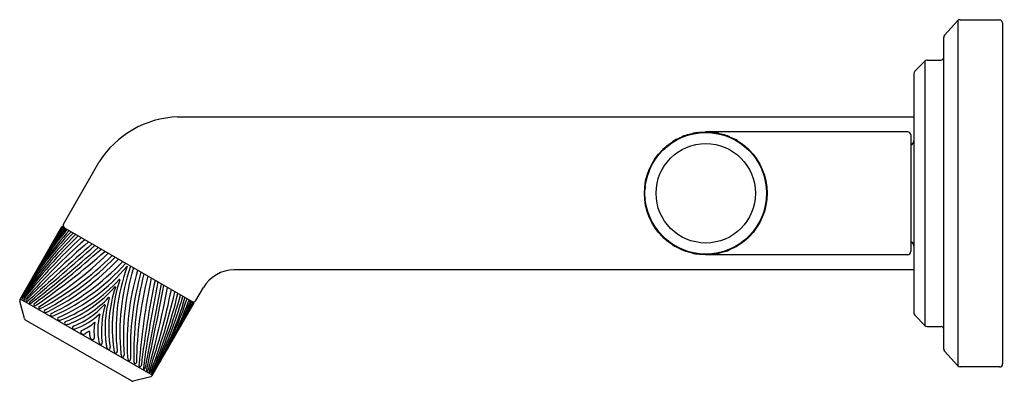
# Model space of a CAD drawing. Units: inches. Extents: x 4457.77 to 4464.24, y 457.78 to 460.16.
import ezdxf

# ---------------------------------------------------------------- set-up
doc = ezdxf.new("R2010")
doc.units = ezdxf.units.IN
doc.header["$LTSCALE"] = 0.64311
doc.header["$MEASUREMENT"] = 0
doc.layers.get('0').update_dxf_attribs({"color": 255, "linetype": 'CONTINUOUS'})
doc.layers.get('Defpoints').update_dxf_attribs({"linetype": 'CONTINUOUS'})
doc.styles.get("Standard").update_dxf_attribs({"font": 'txt', "width": 0.8})

msp = doc.modelspace()

# ---------------------------------------------------------------- linework, layer by layer
for p, q in [((4463.8496, 460.0535), (4463.9371, 460.1497)), ((4463.9371, 460.1497), (4463.9371, 457.8806)), ((4463.9517, 460.156), (4464.2118, 460.156)), ((4464.2315, 460.1364), (4464.2315, 457.8938)), ((4463.8444, 457.9901), (4463.8444, 460.0401)), ((4463.6532, 459.8167), (4463.7205, 459.8839)), ((4463.7205, 459.8839), (4463.7205, 458.1464)), ((4463.7344, 459.8896), (4463.8248, 459.8896)), ((4463.6475, 459.8027), (4463.6475, 458.2275)), ((4458.8071, 459.5171), (4463.6475, 459.5171)), ((4463.6075, 459.4187), (4462.2795, 459.4187)), ((4463.6275, 459.3987), (4463.6275, 458.6316)), ((4458.0573, 458.8125), (4458.2906, 459.2212)), ((4457.7706, 458.3187), (4458.0462, 458.7962)), ((4458.9152, 458.2944), (4458.0462, 458.7962)), ((4463.6075, 458.6116), (4462.2795, 458.6116)), ((4459.178, 458.5132), (4463.6475, 458.5132)), ((4458.9267, 458.3105), (4458.9763, 458.3969)), ((4457.7997, 458.1919), (4457.769, 458.3065)), ((4457.7723, 458.3216), (4458.6412, 457.8199)), ((4458.6395, 457.8171), (4458.9152, 458.2944)), ((4458.5029, 457.7816), (4457.8072, 458.1821)), ((4463.6532, 458.2136), (4463.7205, 458.1464)), ((4463.7344, 458.1406), (4463.8248, 458.1406)), ((4463.9371, 457.8806), (4463.8496, 457.9768)), ((4464.2118, 457.8741), (4463.9517, 457.8741)), ((4458.6298, 457.8096), (4458.5151, 457.78))]:
    msp.add_line(p, q)
for radius in [0.4035, 0.3996, 0.3267]:
    msp.add_circle((4462.2795, 459.0151), radius)
for centre, radius, start, end in [((4463.9529, 460.1332), 0.0228, 93.06445, 133.75128), ((4464.2087, 460.1332), 0.023, 8.18346, 82.20748), ((4463.8642, 460.0401), 0.0198, 137.43162, 180), ((4463.8248, 459.9093), 0.0196, 270.05915, 357.42145), ((4463.7349, 459.8686), 0.0211, 91.50462, 133.41217), ((4463.6672, 459.8027), 0.0197, 135.00002, 180.02996), ((4458.831, 458.8767), 0.6409, 92.14249, 147.48348), ((4462.156, 459.3384), 0.0575, 88.01559, 133.7965), ((4462.2231, 459.3508), 0.0632, 77.48311, 121.58077), ((4462.2776, 459.4003), 0.0163, 89.41294, 118.21985), ((4462.2746, 459.1077), 0.3089, 88.50041, 89.41294), ((4462.2823, 459.4016), 0.0149, 60.98142, 88.50041), ((4462.3358, 459.3507), 0.0633, 58.43897, 102.49708), ((4462.4068, 459.35), 0.0456, 42.80107, 95.54686), ((4463.6075, 459.3987), 0.02, 360, 90), ((4462.1089, 459.3035), 0.0685, 99.30835, 141.91364), ((4462.4539, 459.3201), 0.0522, 36.38625, 84.06858), ((4463.6175, 459.3601), 0.03, 289.49303, 0), ((4462.0611, 459.2386), 0.0914, 114.5499, 154.1413), ((4462.5318, 459.2797), 0.038, 18.75338, 73.94508), ((4462.5622, 459.2134), 0.0586, 11.20316, 58.8849), ((4461.9953, 459.197), 0.0668, 124.16149, 170.60896), ((4461.9776, 459.1026), 0.0893, 144.48034, 183.18455), ((4462.5494, 459.098), 0.1218, 358.403, 35.73039), ((4462.0205, 459.0167), 0.1444, 163.37708, 195.94601), ((4462.5544, 459.0201), 0.1282, 344.81986, 17.25119), ((4461.9776, 458.9276), 0.0893, 176.81545, 215.51966), ((4462.5494, 458.9323), 0.1218, 324.26961, 1.597), ((4458.0745, 458.8027), 0.0198, 150.27251, 235.86964), ((4461.9953, 458.8333), 0.0668, 189.39104, 235.83851), ((4459.7759, 457.151), 2.3199, 136.03511, 149.21565), ((4460.1762, 456.7559), 2.8669, 135.82742, 146.52387), ((4460.4033, 456.4702), 3.2116, 134.9156, 144.50254), ((4460.2856, 456.8472), 2.9163, 138.76532, 147.62954), ((4460.3356, 456.9025), 2.9332, 140.2785, 147.10413), ((4460.2567, 457.0537), 2.7872, 141.67112, 148.03867), ((4459.9299, 457.3663), 2.3464, 142.7429, 149.29799), ((4459.8772, 457.4884), 2.2394, 144.43629, 148.45568), ((4460.1129, 457.4195), 2.4787, 146.32558, 148.81901), ((4462.0611, 458.7917), 0.0914, 205.8587, 245.4501), ((4462.5622, 458.8168), 0.0586, 301.1151, 348.79684), ((4460.498, 456.2824), 3.3932, 133.72168, 142.83861), ((4460.9167, 455.7653), 4.0348, 132.85304, 140.56479), ((4461.0373, 455.4928), 4.2922, 131.45399, 138.75385), ((4462.7543, 453.4487), 6.9341, 130.82966, 135.39124), ((4479.3509, 434.4986), 32.0987, 131.11386, 132.10726), ((4462.1089, 458.7268), 0.0685, 218.08636, 260.69165), ((4462.4539, 458.7102), 0.0522, 275.93142, 323.61375), ((4462.5318, 458.7506), 0.038, 286.05492, 341.24662), ((4463.6175, 458.6701), 0.03, 360, 70.50697), ((4446.062, 472.3553), 18.3322, 309.97137, 311.71871), ((4452.1294, 465.6638), 9.3255, 307.78184, 311.30476), ((4454.3089, 463.1064), 5.986, 306.44472, 311.85567), ((4455.1964, 462.1729), 4.7263, 304.5969, 311.50343), ((4456.6224, 460.3959), 2.4774, 300.98407, 314.22399), ((4460.3911, 457.1764), 2.8406, 148.51619, 149.90552), ((4462.156, 458.6919), 0.0575, 226.2035, 271.98441), ((4462.2231, 458.6795), 0.0632, 238.41923, 282.51689), ((4462.2776, 458.63), 0.0163, 241.78015, 270.58706), ((4462.2746, 458.9225), 0.3089, 270.58706, 271.49959), ((4462.2823, 458.6286), 0.0149, 271.49959, 299.01858), ((4462.3358, 458.6795), 0.0633, 257.50292, 301.56103), ((4462.4068, 458.6803), 0.0456, 264.45314, 317.19893), ((4463.6075, 458.6316), 0.02, 270, 0), ((4456.9342, 460.0635), 2.0504, 298.55433, 314.68522), ((4457.0466, 459.9127), 1.886, 298.14751, 315.65809), ((4457.2182, 459.7115), 1.6473, 296.59952, 316.70884), ((4457.2678, 459.6911), 1.6288, 295.86653, 316.29683), ((4457.4231, 459.4875), 1.3987, 294.3448, 318.15158), ((4457.5343, 459.3278), 1.2298, 293.43866, 319.93165), ((4459.6314, 458.1169), 1.2296, 160.06445, 186.56193), ((4459.8255, 458.1005), 1.3987, 161.84785, 185.65464), ((4460.0795, 458.0678), 1.6288, 163.7026, 184.1329), ((4460.1219, 458.035), 1.6473, 163.29059, 183.39991), ((4460.382, 457.987), 1.886, 164.34134, 181.85193), ((4460.5688, 457.9651), 2.0504, 165.31421, 181.4451), ((4459.1867, 458.2649), 0.2484, 91.99644, 147.89313), ((4457.6846, 459.1026), 0.9853, 291.55139, 318.43531), ((4459.3614, 458.1345), 0.9853, 161.56412, 188.44804), ((4458.4239, 458.4468), 0.00293, 344.67394, 135.32549), ((4461.0125, 457.8613), 2.4774, 165.77544, 179.01536), ((4463.2644, 457.5147), 4.7263, 168.496, 175.40253), ((4464.5166, 457.2129), 5.986, 168.14376, 173.55471), ((4467.8211, 456.6041), 9.3255, 168.69467, 172.21759), ((4457.7697, 458.9425), 0.8266, 291.31852, 318.96781), ((4459.1802, 458.1281), 0.8266, 161.03162, 188.68092), ((4458.3956, 458.3978), 0.0031, 340.55093, 139.4485), ((4476.6498, 454.6953), 18.3322, 168.28073, 170.02806), ((4427.2206, 464.5963), 32.0987, 347.89217, 348.88557), ((4451.9301, 459.6981), 6.9341, 344.60819, 349.16978), ((4454.5589, 459.2332), 4.2922, 341.24558, 348.54544), ((4454.8552, 459.265), 4.0348, 339.43464, 347.14639), ((4455.5123, 459.1608), 3.3932, 337.16083, 346.27775), ((4457.7845, 458.3107), 0.016, 149.96992, 195.08618), ((4457.7795, 458.3306), 0.000983, 146.59016, 332.9306), ((4458.0442, 458.1814), 0.3049, 149.00037, 150.56992), ((4457.29, 458.6484), 0.5845, 327.01943, 327.83934), ((4457.7862, 458.326), 0.00254, 147.1258, 338.10959), ((4457.8453, 458.2962), 0.0687, 145.56185, 152.99574), ((4457.5733, 458.4905), 0.2715, 322.44757, 324.29158), ((4457.8004, 458.3186), 0.00469, 162.26594, 319.45908), ((4457.8282, 458.3076), 0.0346, 143.41899, 158.94273), ((4457.6439, 458.4588), 0.2148, 318.17174, 320.66606), ((4457.8168, 458.3086), 0.00494, 156.79115, 326.2375), ((4457.8448, 458.2926), 0.0372, 136.52531, 151.16104), ((4457.7135, 458.431), 0.1649, 310.63152, 313.97436), ((4457.8383, 458.297), 0.00569, 166.52511, 321.00116), ((4457.8516, 458.29), 0.0206, 128.50292, 156.24482), ((4457.8704, 458.2834), 0.00941, 125.47412, 242.93491), ((4457.8291, 458.8352), 0.728, 291.47992, 316.0321), ((4459.0575, 458.1259), 0.728, 163.96733, 188.51952), ((4458.355, 458.3275), 0.00294, 349.47449, 130.52494), ((4455.7223, 459.1728), 3.2116, 335.49689, 345.08383), ((4456.0833, 459.1189), 2.8669, 333.47556, 344.17201), ((4456.6257, 458.9699), 2.3199, 330.78379, 343.96432), ((4456.1076, 459.2593), 2.9163, 332.36989, 341.23411), ((4456.1306, 459.3303), 2.9332, 332.89531, 339.72093), ((4456.301, 459.3376), 2.7872, 331.96076, 338.32831), ((4456.7351, 459.2109), 2.3464, 330.70144, 337.25653), ((4456.8672, 459.2262), 2.2394, 331.54376, 335.56314), ((4456.6897, 459.396), 2.4787, 331.18043, 333.67386), ((4458.9096, 458.3206), 0.0199, 243.57329, 289.37446), ((4458.9098, 458.3203), 0.0195, 289.37446, 330.1556), ((4457.8622, 458.2992), 0.0246, 279.18447, 316.51956), ((4457.9007, 458.2651), 0.00756, 112.88041, 279.77134), ((4457.8839, 458.3209), 0.0658, 286.01983, 297.53522), ((4457.9395, 458.2409), 0.00953, 109.9053, 254.76466), ((4457.9225, 458.3012), 0.071, 281.80949, 298.04818), ((4457.9819, 458.2161), 0.01, 110.58269, 248.00275), ((4457.8851, 458.7022), 0.6088, 293.01597, 316.25082), ((4458.9144, 458.108), 0.6088, 163.74861, 186.98346), ((4458.3273, 458.2796), 0.00297, 335.01183, 144.9876), ((4463.6672, 458.2275), 0.0197, 180, 224.97002), ((4457.8153, 458.1961), 0.0161, 194.99972, 240.00247), ((4457.9706, 458.2715), 0.0651, 276.63883, 296.51497), ((4458.0273, 458.1902), 0.01, 112.58646, 245.93075), ((4458.0239, 458.2333), 0.0522, 269.30215, 295.66448), ((4458.0728, 458.1625), 0.0103, 104.48619, 273.24093), ((4458.0042, 458.5122), 0.4086, 288.45681, 314.42463), ((4458.0341, 458.4355), 0.352, 293.43797, 310.49042), ((4458.6087, 458.1036), 0.3519, 169.50427, 186.56311), ((4458.6903, 458.1161), 0.4087, 165.5753, 191.34393), ((4458.2911, 458.2168), 0.00361, 17.69737, 102.30206), ((4458.0698, 458.215), 0.0628, 273.24093, 294.33019), ((4458.124, 458.1325), 0.00946, 95.02526, 218.19604), ((4458.1265, 458.1371), 0.0144, 226.27078, 299.53935), ((4458.1819, 458.1029), 0.0123, 128.69852, 252.23116), ((4458.1864, 458.1169), 0.0271, 252.23116, 308.47633), ((4458.3159, 457.9189), 0.2096, 114.39648, 122.50778), ((4458.021, 458.0894), 0.2093, 357.48872, 5.61201), ((4456.34, 459.5153), 2.8406, 330.09392, 331.48324), ((4463.7343, 458.1602), 0.0196, 224.95352, 270.13226), ((4463.8247, 458.121), 0.0197, 33.40187, 89.76544), ((4463.8246, 458.1209), 0.0198, 0.52784, 33.36423), ((4458.2569, 458.0762), 0.0271, 171.52311, 227.76827), ((4458.247, 458.0653), 0.0123, 227.76827, 351.30092), ((4458.3129, 458.0406), 0.0238, 191.96852, 230.87855), ((4458.3013, 458.0309), 0.00938, 248.48755, 18.96467), ((4458.4001, 458.0243), 0.0628, 185.66924, 206.7585), ((4458.3532, 458.0006), 0.0103, 206.7585, 15.51324), ((4458.4389, 457.9936), 0.0522, 184.33496, 210.69728), ((4458.3999, 457.9751), 0.01, 234.06868, 7.41297), ((4463.8645, 457.9903), 0.0201, 180.33277, 222.2357), ((4458.4986, 457.9666), 0.0651, 183.48447, 203.3606), ((4458.445, 457.9487), 0.01, 231.99668, 9.41674), ((4458.5484, 457.9398), 0.071, 181.95125, 198.18995), ((4458.4877, 457.9244), 0.00953, 225.23477, 10.09413), ((4458.5848, 457.9162), 0.0658, 182.46421, 193.9796), ((4458.528, 457.9029), 0.00756, 200.22809, 7.11902), ((4458.5769, 457.8866), 0.0246, 163.47987, 200.81497), ((4458.559, 457.8858), 0.00941, 237.06453, 354.52531), ((4458.5869, 457.8648), 0.00569, 158.99827, 313.47432), ((4458.5742, 457.8728), 0.0206, 323.75462, 351.49651), ((4458.6077, 457.852), 0.00494, 153.76194, 323.20829), ((4458.7653, 457.8237), 0.1649, 166.02508, 169.36791), ((4458.5798, 457.8683), 0.0372, 328.8384, 343.47412), ((4458.6245, 457.8428), 0.00469, 160.54035, 317.7335), ((4458.8242, 457.7774), 0.2148, 159.33337, 161.8277), ((4458.6011, 457.8614), 0.0346, 321.0567, 336.58044), ((4458.887, 457.7321), 0.2715, 155.70786, 157.55187), ((4458.5827, 457.8705), 0.0687, 327.00369, 334.43758), ((4459.1653, 457.5657), 0.5845, 152.16009, 152.98), ((4458.3838, 457.9853), 0.3049, 329.42951, 330.99906), ((4463.9517, 457.8939), 0.0197, 222.3602, 269.9398), ((4464.2118, 457.8938), 0.0197, 269.99872, 0.00001), ((4458.511, 457.7956), 0.0161, 239.99972, 270), ((4458.5108, 457.7969), 0.0174, 270.58242, 284.4173), ((4458.6256, 457.8252), 0.0161, 285.08213, 329.96994), ((4458.6381, 457.8342), 0.00254, 141.88984, 332.87363), ((4458.6454, 457.8307), 0.000983, 147.06883, 333.40927)]:
    msp.add_arc(centre, radius, start, end)

# ---------------------------------------------------------------- texts
at = {"layer": 'Defpoints'}
for tag, p, s in [('TRADENAME', (4464.2322, 459.0176), 'PINNA PALETTA'), ('MODELNUMBER', (4464.2322, 459.0192), 'P24910-BAF'), ('PRODUCT', (4464.2322, 459.0159), 'BATHROOM SINK FAUCET')]:
    msp.add_attdef(tag, p, s, height=0.001, dxfattribs=at)

doc.saveas('drawing.dxf')
